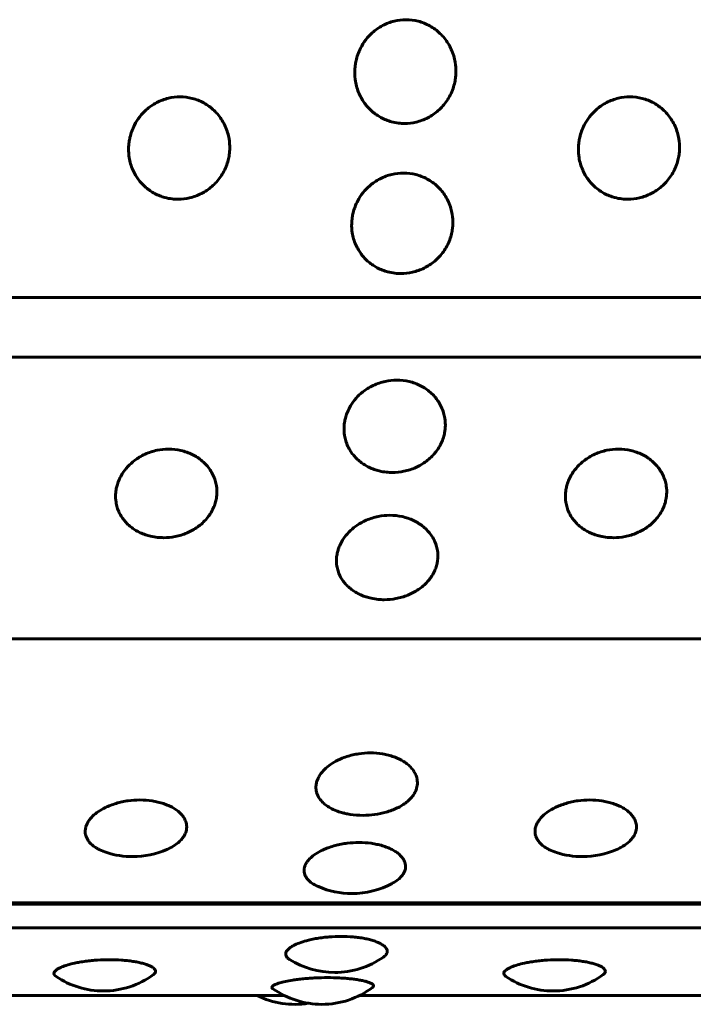
# Model space of a CAD drawing. Units: millimetres. Extents: x -2414 to 2718, y -2272 to 2312.
# Drawn here: x -640 to -628, y -762 to -744 of the extents above; entities that cross this region are included whole.
import ezdxf

# ---------------------------------------------------------------- set-up
doc = ezdxf.new("R2010")
doc.units = ezdxf.units.MM
doc.linetypes.add('K5LT_BASIC', pattern=[0])

msp = doc.modelspace()

# ---------------------------------------------------------------- linework, layer by layer
at = {"color": 150, "linetype": 'K5LT_BASIC', "lineweight": 60, "true_color": 0x0080ff}
for p, q in [((-702.095, -749.299), (-604.495, -749.299)), ((-702.135, -750.356), (-604.535, -750.356)), ((-702.469, -755.345), (-604.869, -755.345)), ((-703.021, -760.045), (-605.421, -760.045)), ((-703.007, -760.022), (-605.408, -760.022)), ((-703.103, -760.46), (-605.503, -760.46)), ((-642.063, -761.661), (-635.427, -761.661)), ((-634.096, -761.661), (-627.459, -761.661))]:
    msp.add_line(p, q, dxfattribs=at)
for centre, start, end in [((-634.032, -756.971), 261.1944, 270), ((-634.032, -756.971), 270, 285.76), ((-638.112, -757.702), 270, 293.8364), ((-630.145, -757.702), 270, 293.8364), ((-638.112, -757.702), 252.1777, 270), ((-630.145, -757.702), 252.1777, 270), ((-634.229, -758.356), 246.6732, 270), ((-634.229, -758.356), 270, 298.4631), ((-634.534, -759.753), 270, 305.0914), ((-634.534, -759.753), 237.8031, 270), ((-638.63, -760.08), 235.9834, 269.9995), ((-638.63, -760.08), 269.9995, 306.1775), ((-630.663, -760.08), 235.9834, 269.9995), ((-630.663, -760.08), 269.9995, 306.1775), ((-634.761, -760.317), 269.9995, 306.8107), ((-635.242, -760.317), 243.6583, 279.2245), ((-634.761, -760.317), 234.6352, 269.9995)]:
    msp.add_arc(centre, 1.5, start, end, dxfattribs=at)
for points, knots in [([(-633.297, -746.22), (-633.332, -746.22), (-633.411, -746.215), (-633.519, -746.194), (-633.624, -746.159), (-633.711, -746.118), (-633.795, -746.067), (-633.871, -746.008), (-633.942, -745.938), (-634.004, -745.864), (-634.057, -745.782), (-634.104, -745.69), (-634.142, -745.586), (-634.173, -745.456), (-634.183, -745.324), (-634.174, -745.201), (-634.155, -745.098), (-634.126, -744.996), (-634.072, -744.87), (-633.989, -744.738), (-633.887, -744.626), (-633.784, -744.544), (-633.688, -744.485), (-633.585, -744.437), (-633.447, -744.395), (-633.341, -744.382), (-633.272, -744.382)], [0, 0, 0, 0, 0.999677, 2.219276, 3.137899, 4.129941, 4.98307, 5.929472, 6.883362, 7.844735, 8.700713, 9.686808, 10.808963, 11.874784, 13.50003, 14.571727, 15.383667, 16.460572, 17.591289, 19.248947, 20.84246, 21.836827, 22.946931, 24.009901, 25.046099, 27, 27, 27, 27]), ([(-633.272, -744.382), (-633.199, -744.382), (-633.089, -744.396), (-632.949, -744.442), (-632.849, -744.49), (-632.754, -744.551), (-632.667, -744.624), (-632.589, -744.708), (-632.522, -744.803), (-632.466, -744.909), (-632.424, -745.02), (-632.392, -745.156), (-632.383, -745.28), (-632.391, -745.4), (-632.407, -745.496), (-632.437, -745.605), (-632.484, -745.715), (-632.545, -745.819), (-632.617, -745.911), (-632.698, -745.993), (-632.787, -746.063), (-632.883, -746.121), (-632.985, -746.166), (-633.122, -746.208), (-633.228, -746.22), (-633.297, -746.22)], [0, 0, 0, 0, 1.997256, 3.00049, 4.01236, 5.034747, 6.07181, 7.120951, 8.182905, 9.258048, 10.40466, 11.436611, 13.080768, 13.812654, 14.72355, 15.752482, 16.898196, 17.979052, 19.041139, 20.080987, 21.099266, 22.115477, 23.126877, 24.120417, 26, 26, 26, 26]), ([(-637.309, -747.562), (-637.345, -747.562), (-637.423, -747.557), (-637.532, -747.536), (-637.636, -747.502), (-637.723, -747.461), (-637.806, -747.411), (-637.882, -747.353), (-637.953, -747.285), (-638.014, -747.211), (-638.067, -747.131), (-638.113, -747.04), (-638.151, -746.937), (-638.18, -746.809), (-638.189, -746.679), (-638.179, -746.557), (-638.16, -746.456), (-638.13, -746.355), (-638.075, -746.23), (-637.992, -746.1), (-637.889, -745.99), (-637.786, -745.908), (-637.69, -745.849), (-637.585, -745.803), (-637.448, -745.761), (-637.342, -745.748), (-637.273, -745.748)], [0, 0, 0, 0, 0.999677, 2.219276, 3.137899, 4.129941, 4.98307, 5.929472, 6.883362, 7.844735, 8.700713, 9.686808, 10.808963, 11.874784, 13.50003, 14.571727, 15.383667, 16.460572, 17.591289, 19.248947, 20.84246, 21.836827, 22.946931, 24.009901, 25.046099, 27, 27, 27, 27]), ([(-637.273, -745.748), (-637.2, -745.748), (-637.09, -745.762), (-636.95, -745.807), (-636.85, -745.855), (-636.756, -745.915), (-636.669, -745.987), (-636.592, -746.071), (-636.525, -746.164), (-636.469, -746.269), (-636.429, -746.379), (-636.398, -746.513), (-636.39, -746.636), (-636.398, -746.754), (-636.414, -746.849), (-636.446, -746.956), (-636.493, -747.064), (-636.555, -747.167), (-636.627, -747.258), (-636.709, -747.338), (-636.798, -747.407), (-636.895, -747.464), (-636.997, -747.508), (-637.135, -747.549), (-637.24, -747.562), (-637.309, -747.562)], [0, 0, 0, 0, 1.997256, 3.00049, 4.01236, 5.034747, 6.07181, 7.120951, 8.182905, 9.258048, 10.40466, 11.436611, 13.080768, 13.812654, 14.72355, 15.752482, 16.898196, 17.979052, 19.041139, 20.080987, 21.099266, 22.115477, 23.126877, 24.120417, 26, 26, 26, 26]), ([(-629.342, -747.562), (-629.377, -747.562), (-629.456, -747.557), (-629.564, -747.536), (-629.668, -747.502), (-629.756, -747.461), (-629.839, -747.411), (-629.914, -747.353), (-629.986, -747.285), (-630.046, -747.211), (-630.099, -747.131), (-630.146, -747.04), (-630.183, -746.937), (-630.213, -746.809), (-630.222, -746.679), (-630.212, -746.557), (-630.193, -746.456), (-630.163, -746.355), (-630.108, -746.23), (-630.024, -746.1), (-629.921, -745.99), (-629.818, -745.908), (-629.722, -745.849), (-629.618, -745.803), (-629.48, -745.761), (-629.375, -745.748), (-629.306, -745.748)], [0, 0, 0, 0, 0.999677, 2.219276, 3.137899, 4.129941, 4.98307, 5.929472, 6.883362, 7.844735, 8.700713, 9.686808, 10.808963, 11.874784, 13.50003, 14.571727, 15.383667, 16.460572, 17.591289, 19.248947, 20.84246, 21.836827, 22.946931, 24.009901, 25.046099, 27, 27, 27, 27]), ([(-629.306, -745.748), (-629.232, -745.748), (-629.122, -745.762), (-628.983, -745.807), (-628.883, -745.855), (-628.788, -745.915), (-628.702, -745.987), (-628.624, -746.071), (-628.558, -746.164), (-628.502, -746.269), (-628.461, -746.379), (-628.43, -746.513), (-628.422, -746.636), (-628.431, -746.754), (-628.447, -746.849), (-628.478, -746.956), (-628.526, -747.064), (-628.588, -747.167), (-628.66, -747.258), (-628.741, -747.338), (-628.831, -747.407), (-628.928, -747.464), (-629.03, -747.508), (-629.167, -747.549), (-629.273, -747.562), (-629.342, -747.562)], [0, 0, 0, 0, 1.997256, 3.00049, 4.01236, 5.034747, 6.07181, 7.120951, 8.182905, 9.258048, 10.40466, 11.436611, 13.080768, 13.812654, 14.72355, 15.752482, 16.898196, 17.979052, 19.041139, 20.080987, 21.099266, 22.115477, 23.126877, 24.120417, 26, 26, 26, 26]), ([(-633.363, -748.877), (-633.398, -748.877), (-633.477, -748.873), (-633.585, -748.852), (-633.689, -748.818), (-633.776, -748.779), (-633.859, -748.73), (-633.934, -748.673), (-634.005, -748.606), (-634.065, -748.534), (-634.117, -748.455), (-634.163, -748.366), (-634.2, -748.266), (-634.229, -748.14), (-634.237, -748.012), (-634.227, -747.893), (-634.207, -747.793), (-634.176, -747.694), (-634.12, -747.572), (-634.036, -747.443), (-633.932, -747.335), (-633.829, -747.255), (-633.732, -747.197), (-633.628, -747.151), (-633.49, -747.109), (-633.384, -747.097), (-633.315, -747.097)], [0, 0, 0, 0, 0.999677, 2.219276, 3.137899, 4.129941, 4.98307, 5.929472, 6.883362, 7.844735, 8.700713, 9.686808, 10.808963, 11.874784, 13.50003, 14.571727, 15.383667, 16.460572, 17.591289, 19.248947, 20.84246, 21.836827, 22.946931, 24.009901, 25.046099, 27, 27, 27, 27]), ([(-633.315, -747.097), (-633.241, -747.097), (-633.132, -747.111), (-632.993, -747.155), (-632.893, -747.202), (-632.799, -747.261), (-632.713, -747.332), (-632.636, -747.415), (-632.57, -747.507), (-632.515, -747.61), (-632.475, -747.718), (-632.445, -747.849), (-632.437, -747.97), (-632.447, -748.086), (-632.463, -748.179), (-632.495, -748.284), (-632.543, -748.39), (-632.606, -748.491), (-632.679, -748.58), (-632.761, -748.658), (-632.851, -748.726), (-632.948, -748.781), (-633.051, -748.825), (-633.188, -748.865), (-633.294, -748.877), (-633.363, -748.877)], [0, 0, 0, 0, 1.997256, 3.00049, 4.01236, 5.034747, 6.07181, 7.120951, 8.182905, 9.258048, 10.40466, 11.436611, 13.080768, 13.812654, 14.72355, 15.752482, 16.898196, 17.979052, 19.041139, 20.080987, 21.099266, 22.115477, 23.126877, 24.120417, 26, 26, 26, 26]), ([(-633.513, -752.4), (-633.548, -752.4), (-633.627, -752.396), (-633.735, -752.377), (-633.838, -752.346), (-633.924, -752.31), (-634.006, -752.266), (-634.08, -752.214), (-634.15, -752.153), (-634.209, -752.087), (-634.26, -752.015), (-634.304, -751.934), (-634.34, -751.842), (-634.366, -751.727), (-634.372, -751.61), (-634.359, -751.5), (-634.338, -751.408), (-634.305, -751.316), (-634.248, -751.204), (-634.161, -751.085), (-634.055, -750.984), (-633.95, -750.91), (-633.853, -750.856), (-633.747, -750.814), (-633.609, -750.775), (-633.503, -750.764), (-633.434, -750.764)], [0, 0, 0, 0, 0.999677, 2.219276, 3.137899, 4.129941, 4.98307, 5.929472, 6.883362, 7.844735, 8.700713, 9.686808, 10.808963, 11.874784, 13.50003, 14.571727, 15.383667, 16.460572, 17.591289, 19.248947, 20.84246, 21.836827, 22.946931, 24.009901, 25.046099, 27, 27, 27, 27]), ([(-633.434, -750.764), (-633.36, -750.764), (-633.251, -750.776), (-633.112, -750.818), (-633.013, -750.861), (-632.92, -750.916), (-632.836, -750.982), (-632.76, -751.058), (-632.696, -751.144), (-632.643, -751.239), (-632.604, -751.338), (-632.577, -751.46), (-632.571, -751.571), (-632.583, -751.677), (-632.601, -751.763), (-632.635, -751.859), (-632.685, -751.956), (-632.749, -752.048), (-632.824, -752.129), (-632.907, -752.201), (-632.998, -752.262), (-633.096, -752.313), (-633.2, -752.352), (-633.338, -752.389), (-633.444, -752.4), (-633.513, -752.4)], [0, 0, 0, 0, 1.997256, 3.00049, 4.01236, 5.034747, 6.07181, 7.120951, 8.182905, 9.258048, 10.40466, 11.436611, 13.080768, 13.812654, 14.72355, 15.752482, 16.898196, 17.979052, 19.041139, 20.080987, 21.099266, 22.115477, 23.126877, 24.120417, 26, 26, 26, 26]), ([(-637.565, -753.554), (-637.6, -753.554), (-637.678, -753.55), (-637.786, -753.532), (-637.889, -753.503), (-637.976, -753.469), (-638.057, -753.426), (-638.131, -753.377), (-638.2, -753.319), (-638.259, -753.256), (-638.309, -753.187), (-638.353, -753.109), (-638.388, -753.021), (-638.413, -752.911), (-638.419, -752.798), (-638.405, -752.693), (-638.383, -752.605), (-638.35, -752.517), (-638.292, -752.409), (-638.204, -752.294), (-638.098, -752.198), (-637.992, -752.126), (-637.895, -752.075), (-637.789, -752.034), (-637.65, -751.996), (-637.544, -751.985), (-637.475, -751.985)], [0, 0, 0, 0, 0.999677, 2.219276, 3.137899, 4.129941, 4.98307, 5.929472, 6.883362, 7.844735, 8.700713, 9.686808, 10.808963, 11.874784, 13.50003, 14.571727, 15.383667, 16.460572, 17.591289, 19.248947, 20.84246, 21.836827, 22.946931, 24.009901, 25.046099, 27, 27, 27, 27]), ([(-637.475, -751.985), (-637.402, -751.985), (-637.292, -751.998), (-637.154, -752.038), (-637.055, -752.079), (-636.963, -752.132), (-636.878, -752.196), (-636.803, -752.269), (-636.739, -752.351), (-636.687, -752.442), (-636.649, -752.538), (-636.622, -752.655), (-636.618, -752.761), (-636.63, -752.863), (-636.649, -752.945), (-636.683, -753.037), (-636.734, -753.13), (-636.799, -753.218), (-636.874, -753.296), (-636.957, -753.364), (-637.049, -753.423), (-637.148, -753.471), (-637.251, -753.509), (-637.39, -753.544), (-637.496, -753.554), (-637.565, -753.554)], [0, 0, 0, 0, 1.997256, 3.00049, 4.01236, 5.034747, 6.07181, 7.120951, 8.182905, 9.258048, 10.40466, 11.436611, 13.080768, 13.812654, 14.72355, 15.752482, 16.898196, 17.979052, 19.041139, 20.080987, 21.099266, 22.115477, 23.126877, 24.120417, 26, 26, 26, 26]), ([(-629.597, -753.554), (-629.633, -753.554), (-629.711, -753.55), (-629.819, -753.532), (-629.922, -753.503), (-630.008, -753.469), (-630.09, -753.426), (-630.164, -753.377), (-630.233, -753.319), (-630.291, -753.256), (-630.342, -753.187), (-630.386, -753.109), (-630.42, -753.021), (-630.446, -752.911), (-630.451, -752.798), (-630.438, -752.693), (-630.416, -752.605), (-630.383, -752.517), (-630.324, -752.409), (-630.237, -752.294), (-630.13, -752.198), (-630.025, -752.126), (-629.927, -752.075), (-629.822, -752.034), (-629.683, -751.996), (-629.577, -751.985), (-629.508, -751.985)], [0, 0, 0, 0, 0.999677, 2.219276, 3.137899, 4.129941, 4.98307, 5.929472, 6.883362, 7.844735, 8.700713, 9.686808, 10.808963, 11.874784, 13.50003, 14.571727, 15.383667, 16.460572, 17.591289, 19.248947, 20.84246, 21.836827, 22.946931, 24.009901, 25.046099, 27, 27, 27, 27]), ([(-629.508, -751.985), (-629.434, -751.985), (-629.325, -751.998), (-629.187, -752.038), (-629.088, -752.079), (-628.995, -752.132), (-628.911, -752.196), (-628.836, -752.269), (-628.772, -752.351), (-628.72, -752.442), (-628.682, -752.538), (-628.655, -752.655), (-628.65, -752.761), (-628.663, -752.863), (-628.682, -752.945), (-628.716, -753.037), (-628.766, -753.13), (-628.831, -753.218), (-628.906, -753.296), (-628.99, -753.364), (-629.082, -753.423), (-629.18, -753.471), (-629.284, -753.509), (-629.422, -753.544), (-629.528, -753.554), (-629.597, -753.554)], [0, 0, 0, 0, 1.997256, 3.00049, 4.01236, 5.034747, 6.07181, 7.120951, 8.182905, 9.258048, 10.40466, 11.436611, 13.080768, 13.812654, 14.72355, 15.752482, 16.898196, 17.979052, 19.041139, 20.080987, 21.099266, 22.115477, 23.126877, 24.120417, 26, 26, 26, 26]), ([(-633.656, -754.652), (-633.692, -754.652), (-633.77, -754.648), (-633.878, -754.631), (-633.981, -754.604), (-634.067, -754.571), (-634.148, -754.531), (-634.222, -754.484), (-634.29, -754.428), (-634.348, -754.369), (-634.399, -754.304), (-634.442, -754.23), (-634.476, -754.146), (-634.501, -754.041), (-634.506, -753.934), (-634.492, -753.834), (-634.469, -753.75), (-634.435, -753.666), (-634.376, -753.563), (-634.288, -753.454), (-634.181, -753.361), (-634.075, -753.293), (-633.977, -753.244), (-633.871, -753.204), (-633.732, -753.169), (-633.626, -753.158), (-633.557, -753.158)], [0, 0, 0, 0, 0.999677, 2.219276, 3.137899, 4.129941, 4.98307, 5.929472, 6.883362, 7.844735, 8.700713, 9.686808, 10.808963, 11.874784, 13.50003, 14.571727, 15.383667, 16.460572, 17.591289, 19.248947, 20.84246, 21.836827, 22.946931, 24.009901, 25.046099, 27, 27, 27, 27]), ([(-633.557, -753.158), (-633.483, -753.158), (-633.374, -753.17), (-633.236, -753.208), (-633.137, -753.248), (-633.045, -753.299), (-632.961, -753.359), (-632.887, -753.429), (-632.823, -753.508), (-632.771, -753.595), (-632.735, -753.686), (-632.708, -753.797), (-632.704, -753.899), (-632.717, -753.996), (-632.737, -754.074), (-632.772, -754.161), (-632.823, -754.25), (-632.888, -754.333), (-632.964, -754.407), (-633.048, -754.472), (-633.14, -754.527), (-633.239, -754.573), (-633.342, -754.609), (-633.481, -754.642), (-633.587, -754.652), (-633.656, -754.652)], [0, 0, 0, 0, 1.997256, 3.00049, 4.01236, 5.034747, 6.07181, 7.120951, 8.182905, 9.258048, 10.40466, 11.436611, 13.080768, 13.812654, 14.72355, 15.752482, 16.898196, 17.979052, 19.041139, 20.080987, 21.099266, 22.115477, 23.126877, 24.120417, 26, 26, 26, 26]), ([(-634.262, -758.453), (-634.291, -758.449), (-634.342, -758.439), (-634.424, -758.418), (-634.515, -758.388), (-634.612, -758.343), (-634.696, -758.288), (-634.768, -758.223), (-634.816, -758.159), (-634.847, -758.094), (-634.866, -758.024), (-634.869, -757.947), (-634.852, -757.873), (-634.828, -757.81), (-634.792, -757.748), (-634.73, -757.67), (-634.64, -757.588), (-634.53, -757.519), (-634.423, -757.467), (-634.324, -757.429), (-634.217, -757.4), (-634.077, -757.373), (-633.97, -757.364), (-633.901, -757.364)], [0, 0, 0, 0, 0.859578, 1.498989, 2.519072, 3.843258, 5.074562, 6.123396, 7.608819, 8.456818, 9.372916, 10.949601, 11.985609, 12.77051, 13.811552, 14.904614, 16.50707, 18.047516, 19.008769, 20.081905, 21.109476, 22.111167, 24, 24, 24, 24]), ([(-633.901, -757.364), (-633.828, -757.364), (-633.719, -757.373), (-633.582, -757.403), (-633.484, -757.433), (-633.393, -757.471), (-633.311, -757.517), (-633.238, -757.57), (-633.176, -757.629), (-633.127, -757.694), (-633.092, -757.763), (-633.068, -757.846), (-633.067, -757.921), (-633.082, -757.993), (-633.103, -758.05), (-633.14, -758.114), (-633.193, -758.179), (-633.261, -758.24), (-633.338, -758.294), (-633.454, -758.357), (-633.554, -758.395), (-633.625, -758.415)], [0, 0, 0, 0, 1.980633, 2.975517, 3.978966, 4.992843, 6.021276, 7.061685, 8.1148, 9.180995, 10.318064, 11.341426, 12.971899, 13.697693, 14.601008, 15.621377, 16.757555, 17.829415, 18.882662, 19.921699, 22, 22, 22, 22]), ([(-638.571, -759.13), (-638.616, -759.116), (-638.68, -759.09), (-638.761, -759.046), (-638.82, -759.005), (-638.871, -758.956), (-638.908, -758.908), (-638.934, -758.858), (-638.953, -758.795), (-638.955, -758.726), (-638.938, -758.659), (-638.913, -758.603), (-638.877, -758.546), (-638.815, -758.476), (-638.724, -758.402), (-638.614, -758.339), (-638.506, -758.292), (-638.407, -758.258), (-638.3, -758.23), (-638.16, -758.206), (-638.053, -758.198), (-637.984, -758.198)], [0, 0, 0, 0, 1.538741, 2.345799, 3.402316, 4.423202, 5.408401, 6.266769, 7.194068, 8.790032, 9.838707, 10.633205, 11.686976, 12.793404, 14.415453, 15.974734, 16.94774, 18.033998, 19.074133, 20.088072, 22, 22, 22, 22]), ([(-637.984, -758.198), (-637.911, -758.198), (-637.801, -758.207), (-637.664, -758.233), (-637.567, -758.261), (-637.476, -758.296), (-637.394, -758.337), (-637.321, -758.386), (-637.26, -758.439), (-637.212, -758.498), (-637.174, -758.566), (-637.15, -758.653), (-637.158, -758.745), (-637.192, -758.823), (-637.232, -758.881), (-637.292, -758.946), (-637.382, -759.014), (-637.466, -759.057), (-637.506, -759.075)], [0, 0, 0, 0, 1.901437, 2.857852, 3.821745, 4.795487, 5.780917, 6.778484, 7.794542, 8.821748, 9.838996, 11.201982, 13.044969, 14.240132, 15.030453, 16.024065, 17.696612, 19, 19, 19, 19]), ([(-630.603, -759.13), (-630.649, -759.116), (-630.713, -759.09), (-630.793, -759.046), (-630.853, -759.005), (-630.904, -758.956), (-630.941, -758.908), (-630.967, -758.858), (-630.986, -758.795), (-630.988, -758.726), (-630.971, -758.659), (-630.946, -758.603), (-630.91, -758.546), (-630.848, -758.476), (-630.756, -758.402), (-630.647, -758.339), (-630.539, -758.292), (-630.439, -758.258), (-630.333, -758.23), (-630.192, -758.206), (-630.086, -758.198), (-630.017, -758.198)], [0, 0, 0, 0, 1.538741, 2.345799, 3.402316, 4.423202, 5.408401, 6.266769, 7.194068, 8.790032, 9.838707, 10.633205, 11.686976, 12.793404, 14.415453, 15.974734, 16.94774, 18.033998, 19.074133, 20.088072, 22, 22, 22, 22]), ([(-630.017, -758.198), (-629.943, -758.198), (-629.834, -758.207), (-629.697, -758.233), (-629.6, -758.261), (-629.509, -758.296), (-629.427, -758.337), (-629.354, -758.386), (-629.293, -758.439), (-629.244, -758.498), (-629.206, -758.566), (-629.182, -758.653), (-629.19, -758.745), (-629.225, -758.823), (-629.265, -758.881), (-629.324, -758.946), (-629.415, -759.014), (-629.499, -759.057), (-629.539, -759.075)], [0, 0, 0, 0, 1.901437, 2.857852, 3.821745, 4.795487, 5.780917, 6.778484, 7.794542, 8.821748, 9.838996, 11.201982, 13.044969, 14.240132, 15.030453, 16.024065, 17.696612, 19, 19, 19, 19]), ([(-634.823, -759.733), (-634.866, -759.715), (-634.932, -759.678), (-634.994, -759.627), (-635.031, -759.584), (-635.056, -759.544), (-635.077, -759.486), (-635.079, -759.423), (-635.062, -759.362), (-635.036, -759.312), (-635, -759.262), (-634.937, -759.2), (-634.846, -759.134), (-634.736, -759.077), (-634.627, -759.035), (-634.528, -759.005), (-634.421, -758.98), (-634.28, -758.958), (-634.174, -758.952), (-634.105, -758.952)], [0, 0, 0, 0, 1.689427, 2.93866, 3.613678, 4.495007, 5.456485, 7.084718, 8.109999, 8.886774, 9.917038, 10.998783, 12.584648, 14.109145, 15.060446, 16.122471, 17.139403, 18.130723, 20, 20, 20, 20]), ([(-634.105, -758.952), (-634.031, -758.952), (-633.922, -758.959), (-633.786, -758.983), (-633.688, -759.007), (-633.598, -759.039), (-633.516, -759.076), (-633.444, -759.119), (-633.383, -759.166), (-633.334, -759.219), (-633.3, -759.274), (-633.277, -759.341), (-633.276, -759.401), (-633.292, -759.458), (-633.315, -759.504), (-633.353, -759.555), (-633.416, -759.614), (-633.475, -759.653), (-633.514, -759.674)], [0, 0, 0, 0, 2.04986, 3.079517, 4.118037, 5.167352, 6.23173, 7.308503, 8.398426, 9.501886, 10.678698, 11.737829, 13.425289, 14.176453, 15.111338, 16.227228, 17.338408, 19, 19, 19, 19]), ([(-635.333, -761.023), (-635.349, -761.013), (-635.371, -760.995), (-635.396, -760.963), (-635.406, -760.929), (-635.396, -760.887), (-635.367, -760.848), (-635.322, -760.811), (-635.259, -760.772), (-635.166, -760.731), (-635.055, -760.695), (-634.947, -760.668), (-634.847, -760.648), (-634.739, -760.633), (-634.598, -760.619), (-634.492, -760.614), (-634.423, -760.614)], [0, 0, 0, 0, 1.156923, 1.902439, 3.283746, 4.509719, 5.861816, 6.894393, 7.978568, 9.567994, 11.095915, 12.049352, 13.113763, 14.132979, 15.126525, 17, 17, 17, 17]), ([(-634.423, -760.614), (-634.349, -760.614), (-634.24, -760.619), (-634.104, -760.634), (-634.007, -760.65), (-633.917, -760.67), (-633.835, -760.694), (-633.764, -760.721), (-633.697, -760.755), (-633.635, -760.8), (-633.597, -760.858), (-633.606, -760.922), (-633.644, -760.962), (-633.671, -760.981)], [0, 0, 0, 0, 1.800347, 2.705915, 3.618563, 4.540536, 5.473576, 6.418108, 7.358931, 8.652496, 10.441265, 12.235545, 14, 14, 14, 14]), ([(-639.469, -761.323), (-639.485, -761.313), (-639.507, -761.29), (-639.508, -761.259), (-639.492, -761.231), (-639.468, -761.208), (-639.427, -761.182), (-639.362, -761.151), (-639.269, -761.118), (-639.158, -761.09), (-639.05, -761.069), (-638.949, -761.054), (-638.842, -761.042), (-638.701, -761.03), (-638.594, -761.027), (-638.525, -761.027)], [0, 0, 0, 0, 1.513321, 3.15451, 3.911922, 4.8595, 5.971538, 7.047437, 8.624729, 10.140986, 11.087145, 12.14343, 13.154865, 14.140827, 16, 16, 16, 16]), ([(-638.525, -761.027), (-638.452, -761.027), (-638.343, -761.031), (-638.206, -761.043), (-638.109, -761.055), (-638.019, -761.071), (-637.938, -761.09), (-637.867, -761.111), (-637.807, -761.135), (-637.76, -761.16), (-637.723, -761.189), (-637.7, -761.227), (-637.711, -761.263), (-637.737, -761.285), (-637.745, -761.291)], [0, 0, 0, 0, 2.041733, 3.068716, 4.103729, 5.149319, 6.207458, 7.278629, 8.369657, 9.472448, 10.563927, 12.027033, 14.195702, 15, 15, 15, 15]), ([(-631.502, -761.323), (-631.518, -761.313), (-631.54, -761.29), (-631.541, -761.259), (-631.525, -761.231), (-631.5, -761.208), (-631.46, -761.182), (-631.395, -761.151), (-631.302, -761.118), (-631.191, -761.09), (-631.082, -761.069), (-630.982, -761.054), (-630.874, -761.042), (-630.734, -761.03), (-630.627, -761.027), (-630.558, -761.027)], [0, 0, 0, 0, 1.513321, 3.15451, 3.911922, 4.8595, 5.971538, 7.047437, 8.624729, 10.140986, 11.087145, 12.14343, 13.154865, 14.140827, 16, 16, 16, 16]), ([(-630.558, -761.027), (-630.484, -761.027), (-630.375, -761.031), (-630.239, -761.043), (-630.142, -761.055), (-630.052, -761.071), (-629.971, -761.09), (-629.899, -761.111), (-629.839, -761.135), (-629.792, -761.16), (-629.756, -761.189), (-629.733, -761.227), (-629.744, -761.263), (-629.769, -761.285), (-629.777, -761.291)], [0, 0, 0, 0, 2.041733, 3.068716, 4.103729, 5.149319, 6.207458, 7.278629, 8.369657, 9.472448, 10.563927, 12.027033, 14.195702, 15, 15, 15, 15]), ([(-635.629, -761.54), (-635.64, -761.532), (-635.65, -761.517), (-635.636, -761.491), (-635.598, -761.469), (-635.552, -761.451), (-635.496, -761.433), (-635.409, -761.411), (-635.297, -761.391), (-635.187, -761.375), (-635.087, -761.364), (-634.979, -761.355), (-634.838, -761.347), (-634.732, -761.344), (-634.663, -761.344)], [0, 0, 0, 0, 1.528892, 3.025466, 4.540055, 5.332166, 6.137225, 7.67844, 9.210772, 10.145662, 11.189365, 12.188753, 13.162971, 15, 15, 15, 15]), ([(-634.663, -761.344), (-634.589, -761.344), (-634.48, -761.347), (-634.344, -761.356), (-634.248, -761.365), (-634.158, -761.376), (-634.077, -761.39), (-634.005, -761.405), (-633.945, -761.422), (-633.901, -761.439), (-633.862, -761.46), (-633.838, -761.486), (-633.848, -761.507), (-633.862, -761.517)], [0, 0, 0, 0, 2.01471, 3.026711, 4.047424, 5.078745, 6.124871, 7.183181, 8.254415, 9.338953, 10.279477, 11.893812, 14, 14, 14, 14])]:
    msp.add_open_spline(points, degree=3, knots=knots, dxfattribs=at)

doc.saveas('drawing.dxf')
